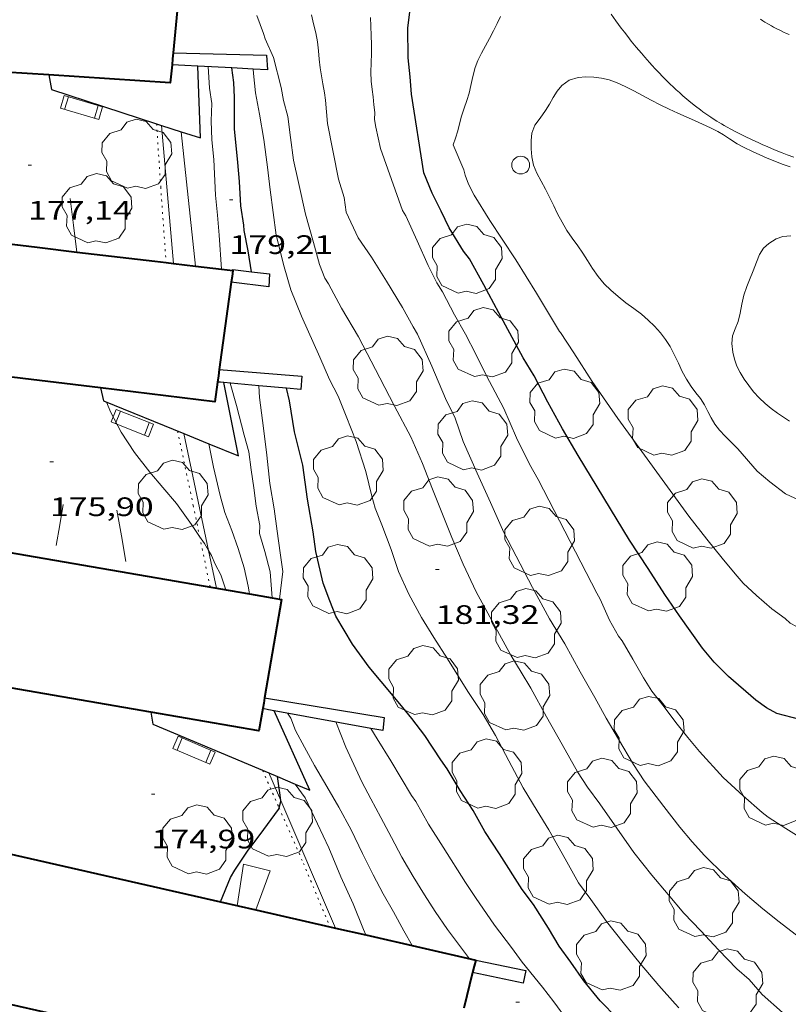
# Model space of a CAD drawing. Units: inches. Extents: x 452000 to 453004, y 4600496 to 4601009.
# Drawn here: x 452178 to 452221, y 4600813 to 4600869 of the extents above; entities that cross this region are included whole.
import ezdxf
from ezdxf.enums import TextEntityAlignment as Align

# ---------------------------------------------------------------- set-up
doc = ezdxf.new("R2010")
doc.units = ezdxf.units.IN
doc.header["$MEASUREMENT"] = 0
doc.linetypes.add('PUNTOS', pattern=[0.25, 0, -0.25])
for name, color, linetype, lineweight in [('ARBRE', 7, 'Continuous', 0), ('BANC PUBLIC', 7, 'Continuous', 0), ('CONSTRUCCIO', 7, 'Continuous', 0), ('CORBA DE NIVELL', 7, 'Continuous', 0), ('CORBA MESTRA', 7, 'Continuous', 0), ('COTA ALTIMETRICA', 7, 'Continuous', 0), ('DESGUAS I CUNETA DE OBRA', 7, 'Continuous', 0), ('FACANA EXTERIOR', 7, 'Continuous', 0), ('LIMIT DE PAVIMENT', 7, 'Continuous', 0), ('LIMIT ESPLANADA DE TERRA', 7, 'Continuous', 0), ('MUR', 7, 'Continuous', 0), ('MUR CONTENCIO', 7, 'Continuous', 0), ('PAL', 7, 'Continuous', 0)]:
    doc.layers.add(name, color=color, linetype=linetype, lineweight=lineweight)
doc.styles.add('Style-Arial', font='ARIAL.TTF')

# ---------------------------------------------------------------- blocks, each defined once
blk = doc.blocks.new('PAL')
at = {"color": 0, "linetype": 'ByBlock', "lineweight": -2}
blk.add_circle((0, 0), 0.5000000000992941, dxfattribs=at)
blk = doc.blocks.new('BANC')
at = {"color": 0, "linetype": 'ByBlock', "lineweight": -2}
for p, q in [((0.002, 1.498), (0, 0)), ((4.502, 1.498), (0.002, 1.498)), ((4.5, -0.004), (4.502, 1.498)), ((0, 0), (4.5, -0.004))]:
    blk.add_line(p, q, dxfattribs=at)
at = {"color": 0, "linetype": 'ByBlock', "lineweight": -2, "flags": 128}
for points in [[(0.502, 1.498), (0.498, 0)], [(4, -0.004), (4.004, 1.498)]]:
    blk.add_lwpolyline(points, dxfattribs=at)
blk = doc.blocks.new('ARBRE')
at = {"color": 0, "linetype": 'ByBlock', "lineweight": -2, "flags": 128}
blk.add_lwpolyline([(-0.507, -1.872), (-1.415, -1.448), (-1.697, -0.9400000000000001), (-1.675, -0.342), (-1.951, 0.138), (-1.943, 0.686), (-1.511, 1.208), (-0.871, 1.406), (-0.543, 1.846), (-0.027, 2.012), (0.541, 1.882), (0.933, 1.428), (1.495, 1.262), (1.921, 0.6940000000000001), (1.969, 0.068), (1.593, -0.562), (1.593, -1.098), (1.229, -1.618), (0.505, -1.886), (-0.049, -1.762), (-0.507, -1.872)], dxfattribs=at)
blk = doc.blocks.new('COTA')
at = {"color": 0, "linetype": 'ByBlock', "lineweight": -2}
blk.add_line((0, 0), (0.2, 0), dxfattribs=at)

msp = doc.modelspace()

# ---------------------------------------------------------------- linework, layer by layer
at = {"layer": 'CONSTRUCCIO', "color": 1, "linetype": 'Continuous', "lineweight": 20}
for points in [[(452189.8106564251, 4600819.025573496, 175.3182718130273), (452190.1576747331, 4600821.367574493, 175.1292715200017), (452191.6526742056, 4600820.99256257, 175.0812714455825), (452190.8568021489, 4600818.786969563, 175.125263448291)], [(452190.8568021489, 4600818.786969563, 175.125263448291), (452190.8566562334, 4600818.786565189, 175.1252715138)]]:
    msp.add_polyline3d(points, dxfattribs=at)
at = {"layer": 'CORBA DE NIVELL', "color": 30, "linetype": 'Continuous', "lineweight": 0, "flags": 128}
for points, elevation in [([(452220.4446584092, 4600813.02733176), (452219.2886642272, 4600814.030342087), (452218.567669536, 4600814.877348871), (452217.8716730551, 4600815.48335509), (452216.8406795526, 4600816.550364568), (452215.8556861744, 4600817.624373707), (452214.8856921215, 4600818.606382588), (452214.0106986712, 4600819.648390844), (452213.0907055684, 4600820.745399524), (452212.0837136813, 4600822.020409143), (452210.1707315053, 4600824.760427904), (452209.4747374826, 4600825.690434627), (452208.9137431837, 4600826.556440226), (452208.059753461, 4600828.085449076), (452207.1797639257, 4600829.644458171), (452206.304774823, 4600831.259467313), (452205.752780758, 4600832.154472889), (452205.1767870504, 4600833.101478728), (452204.2227988268, 4600834.848488675), (452203.2228110402, 4600836.662499076), (452202.5018217362, 4600838.21950696), (452201.8598320235, 4600839.706514137), (452201.2948418156, 4600841.112520603), (452200.7748510098, 4600842.430526592), (452200.2138610661, 4600843.870533082), (452199.5658713896, 4600845.363540313), (452198.6498830732, 4600847.090549941), (452197.8238938871, 4600848.684558679), (452196.616909452, 4600850.982571401), (452195.6619201949, 4600852.593581145), (452194.9419295495, 4600853.973588747), (452194.735931567, 4600854.281590788), (452194.428936979, 4600855.05759432), (452194.0879457678, 4600856.285598811), (452193.6429572256, 4600857.886604669), (452193.2579700283, 4600859.652610328), (452192.9599791569, 4600860.916614548), (452192.7939886116, 4600862.196617793), (452192.6589973707, 4600863.378620651), (452192.407003695, 4600864.263623934), (452192.2670090852, 4600865.002626142), (452191.8530212587, 4600866.691631901), (452191.382028465, 4600867.737637096), (452191.2780305725, 4600868.03663835), (452190.9170376156, 4600869.038642642)], 182.0002821728), ([(452194.8799977488, 4600862.974603171), (452194.7750075105, 4600864.282605996), (452194.7110105753, 4600864.699607128), (452194.6080142701, 4600865.207608698), (452194.5330174999, 4600865.64860995), (452194.4650209227, 4600866.113611187), (452194.4190244479, 4600866.587612271), (452194.3730280186, 4600867.067613364), (452194.3170316875, 4600867.562614556), (452194.2160353627, 4600868.067616106), (452194.0900389914, 4600868.571617844), (452193.9730426418, 4600869.076619514)], 183.0002837232), ([(452204.5940584937, 4600868.995538802), (452204.4000550972, 4600868.58753964), (452204.1950516533, 4600868.175540556), (452203.9770481741, 4600867.761541569), (452203.7510446293, 4600867.340542631), (452203.5260410937, 4600866.920543687), (452203.31603768, 4600866.513544651), (452203.1670345355, 4600866.129545185), (452203.042030472, 4600865.619545342), (452202.937026394, 4600865.103545339), (452202.8330230764, 4600864.687545484), (452202.7040196972, 4600864.268545813), (452202.5540162399, 4600863.843546293), (452202.4130126373, 4600863.397546669), (452202.2900091081, 4600862.957546921), (452202.1930059985, 4600862.567547053), (452202.0760026911, 4600862.155547302), (452201.9389995878, 4600861.774547751), (452202.5319898922, 4600860.375541083)], 186.0002883744), ([(452197.3000467527, 4600868.938594056), (452197.3190429732, 4600868.436593133), (452197.3330391329, 4600867.927592238), (452197.3440352651, 4600867.415591361), (452197.3480314321, 4600866.909590546), (452197.3320274769, 4600866.391589865), (452197.3160234914, 4600865.869589177), (452197.3280196024, 4600865.354588287), (452197.3840161382, 4600864.886587136), (452197.4410130702, 4600864.470586059), (452197.4880097515, 4600864.02358501), (452197.5450065772, 4600863.593583911), (452197.524003502, 4600863.192583447), (452197.5900003797, 4600862.767582289), (452197.8539916687, 4600861.565578423)], 184.0002852736), ([(452188.9178907197, 4600854.789169776), (452188.7899407332, 4600856.704639659), (452188.705949101, 4600857.824642032), (452188.5829573932, 4600858.942644699), (452188.497972573, 4600860.960648473), (452188.3849807896, 4600862.066651044), (452188.3469888114, 4600863.131652985), (452188.3809962089, 4600864.099654227), (452188.2460025097, 4600864.957656583), (452188.1840116173, 4600866.170658933)], 179.0002775216), ([(452190.6970350535, 4600866.03432075), (452190.6970144815, 4600866.034639654)], 181.0002806224), ([(452219.0138868974, 4600843.433389759), (452217.9218948025, 4600844.698400005), (452217.5548970485, 4600845.069403365), (452217.2178990376, 4600845.400406435), (452216.8989011456, 4600845.743409387), (452216.6379033282, 4600846.084411897), (452216.4359056403, 4600846.430413965), (452216.2499080987, 4600846.792415938), (452216.0509105975, 4600847.162418022), (452215.8239129315, 4600847.516420293), (452215.5679150841, 4600847.852422756), (452215.30191735, 4600848.205425322), (452215.0409199729, 4600848.604427921), (452214.8059229167, 4600849.04043038), (452214.584926163, 4600849.513432791), (452214.3589294698, 4600849.995435253), (452214.1229325183, 4600850.445437741), (452213.8649351685, 4600850.847440321), (452213.5749375263, 4600851.217443096), (452213.2509397934, 4600851.582446121), (452212.8969419154, 4600851.934449352), (452212.5089437949, 4600852.261452802), (452212.0829455549, 4600852.580456529), (452211.6359473506, 4600852.908460429), (452211.2039493138, 4600853.255464246), (452210.7979513475, 4600853.606467869), (452210.4179535733, 4600853.977471328), (452210.0729561645, 4600854.389474585), (452209.7589590769, 4600854.837477662), (452209.4849620134, 4600855.280480427), (452209.2209647606, 4600855.696483075), (452208.9339674113, 4600856.104485884), (452208.6279701464, 4600856.527488862), (452208.329973023, 4600856.967491806), (452208.0529760913, 4600857.428494623), (452207.8059792821, 4600857.899497227), (452207.5849823538, 4600858.349499602), (452207.3629854923, 4600858.808501998), (452207.1199886894, 4600859.279504571), (452206.871991818, 4600859.742507171), (452206.6359948816, 4600860.194509662), (452206.4419979269, 4600860.635511817), (452206.3490012654, 4600861.094513237), (452206.318004738, 4600861.55851419), (452206.3220081889, 4600862.012514864), (452206.3620113921, 4600862.426515202), (452206.5290150731, 4600862.877514634), (452206.8210184925, 4600863.268513025), (452207.1300222494, 4600863.70051135), (452207.3480253264, 4600864.061510256), (452207.559028461, 4600864.431509228), (452207.7850315049, 4600864.786508064), (452208.0390343191, 4600865.105506632), (452208.4450372173, 4600865.404504013), (452208.9520391946, 4600865.561500411), (452209.3830400752, 4600865.589497183), (452209.8330406439, 4600865.572493742), (452210.27204093, 4600865.520490333), (452210.7050408957, 4600865.427486902), (452211.1470403745, 4600865.268483302), (452211.6010395077, 4600865.061479535), (452212.0760383853, 4600864.816475552), (452212.5660370963, 4600864.546471415), (452213.0520358314, 4600864.280467316), (452213.5580346962, 4600864.027463084), (452214.0640336598, 4600863.787458873), (452214.5560327002, 4600863.560454788), (452215.0320318145, 4600863.346450844), (452215.4970309799, 4600863.141446997), (452215.948030154, 4600862.940443264), (452216.3880292579, 4600862.732439603), (452216.7960282971, 4600862.522436182), (452217.1240274703, 4600862.346433421)], 187.0002899248), ([(452195.8239677392, 4600858.826589578), (452195.5049750371, 4600859.853593591), (452194.8799977488, 4600862.974603171)], 183.0002837232), ([(452186.6640262919, 4600862.513240518), (452186.6639815131, 4600862.513664796)], 178.0002759712), ([(452217.1240274703, 4600862.346433421), (452217.4610261869, 4600862.108430495), (452217.881024797, 4600861.839426891), (452218.2880238195, 4600861.627423475), (452218.7580228258, 4600861.400419557), (452219.1580220574, 4600861.217416237), (452219.5760213169, 4600861.034412782), (452219.9980206509, 4600860.860409311), (452220.4260200626, 4600860.695405807), (452220.8620195245, 4600860.535402251)], 187.0002899248), ([(452221.3667347504, 4600822.900340071), (452220.6177370643, 4600823.358346463), (452219.6347403659, 4600823.994354908), (452219.2947418799, 4600824.263357906), (452218.2187473894, 4600825.209367536), (452217.0937534529, 4600826.238377668), (452215.7727624067, 4600827.688389938), (452215.1147673429, 4600828.473396149), (452214.4447727383, 4600829.321402547), (452213.7887783982, 4600830.201408889), (452213.0887840281, 4600831.086415572), (452212.6257890009, 4600831.836420248), (452212.0197960055, 4600832.88342647), (452211.4218028404, 4600833.906432593), (452211.2178045576, 4600834.174434556), (452210.7228105431, 4600835.064439692), (452210.1898186852, 4600836.246445568), (452209.9978209673, 4600836.586447552), (452206.7118642889, 4600842.967482378), (452206.2208701439, 4600843.839487455), (452205.5038802316, 4600845.315495185), (452204.7788916118, 4600846.96350324), (452203.808903978, 4600848.791513434), (452203.2169122866, 4600850.007519811), (452202.6339199566, 4600851.137525987), (452202.0199272979, 4600852.23053234), (452201.3389360831, 4600853.527539518), (452201.0119392865, 4600854.016542757), (452200.5299459219, 4600854.989547922), (452199.9189555061, 4600856.37755471), (452199.274965153, 4600857.780561772), (452199.0859672197, 4600858.091563688), (452197.8539916687, 4600861.565578423)], 184.0002852736), ([(452207.9189292506, 4600851.282486111), (452207.2839361875, 4600852.326492548), (452206.6139435633, 4600853.435499351), (452205.4559561085, 4600855.325511067), (452204.6819636038, 4600856.471518716), (452203.9909705753, 4600857.531525603), (452203.1159799703, 4600858.948534438), (452202.8069841802, 4600859.566537741), (452202.6129877947, 4600860.082540014), (452202.5319898922, 4600860.375541083)], 186.0002883744), ([(452221.6366908274, 4600817.056328963), (452220.2466967076, 4600818.115341151), (452219.3287008461, 4600818.848349253), (452218.340705703, 4600819.690358055), (452217.1977117081, 4600820.715368316), (452216.0477185295, 4600821.8493788), (452215.3657232689, 4600822.61338516), (452214.6767284301, 4600823.43439166), (452213.7777358227, 4600824.592400275), (452212.6607450398, 4600826.035410988), (452212.0667511905, 4600826.96741694), (452211.229760576, 4600828.375425474), (452210.5287685716, 4600829.572432648), (452209.9017762872, 4600830.717439181), (452209.0757860693, 4600832.175447709), (452208.2067965433, 4600833.733456718), (452207.3528058722, 4600835.137465375), (452206.3938177698, 4600836.901475386), (452205.4748296687, 4600838.657485081), (452204.7908387529, 4600839.994492345), (452204.02985032, 4600841.674500722), (452203.2818616722, 4600843.323508956), (452202.4898739426, 4600845.102517722), (452202.0488832896, 4600846.424523118), (452201.5088908214, 4600847.527528925), (452200.7419033734, 4600849.338537553), (452199.9349158405, 4600851.146546479), (452199.6819185895, 4600851.56054904), (452199.0829258098, 4600852.63455525), (452198.2019357191, 4600854.12056424), (452197.3429446077, 4600855.467572845), (452196.5979517003, 4600856.554580183), (452195.9339615817, 4600857.99258745), (452195.8239677392, 4600858.826589578)], 183.0002837232), ([(452220.8329111522, 4600846.258380337), (452220.4919122169, 4600846.46838325), (452220.1499134167, 4600846.696386199), (452219.8059148637, 4600846.957389213), (452219.4649165202, 4600847.245392247), (452219.1289183894, 4600847.560395284), (452218.8159205143, 4600847.904398193), (452218.5359227282, 4600848.253400859), (452218.2819250659, 4600848.613403344), (452218.054927491, 4600848.979405633), (452217.8699300192, 4600849.350407612), (452217.7429327359, 4600849.734409171), (452217.6529355783, 4600850.127410463), (452217.5869392242, 4600850.621411731), (452217.6359425628, 4600851.051412025), (452217.7849457226, 4600851.437411493), (452217.9499491273, 4600851.852410885), (452218.0529527848, 4600852.313410818), (452218.1429567484, 4600852.817410915), (452218.2679607739, 4600853.32241075), (452218.4399648723, 4600853.827410229), (452218.5899679274, 4600854.199409667), (452218.7849719476, 4600854.689408948), (452218.9679759493, 4600855.179408318), (452219.1479795668, 4600855.619407634), (452219.3739825501, 4600855.966406457), (452219.6689850712, 4600856.23840464), (452220.0849876889, 4600856.498401887), (452220.460989319, 4600856.636399248), (452220.8979902621, 4600856.671395986)], 188.0002914752), ([(452223.3711543194, 4600834.734152224), (452223.0218254455, 4600834.51534552), (452222.5768240652, 4600834.424348756), (452222.0778228893, 4600834.371352461), (452221.2168241495, 4600834.713359524), (452220.8748250078, 4600834.896362402), (452220.5918266556, 4600835.171364976), (452219.8388295626, 4600835.708371522), (452218.9728338803, 4600836.454379248), (452218.2278380442, 4600837.155385989), (452217.7848413559, 4600837.682390167), (452217.0548468254, 4600838.552397055), (452216.1838536392, 4600839.628405332), (452215.1668618277, 4600840.915415044), (452211.1948973404, 4600846.407453696), (452209.7409107923, 4600848.477467938), (452208.7069214582, 4600850.094478291), (452207.9599289423, 4600851.233485725), (452207.9189292506, 4600851.282486111)], 186.0002883744), ([(452191.7637644939, 4600836.331918743), (452191.6498015578, 4600837.777588614), (452191.3588098779, 4600838.933592616), (452191.059817017, 4600839.935596437), (452191.0718205183, 4600840.394597058), (452190.876828403, 4600841.473600211), (452190.7348360815, 4600842.514602902), (452190.5898434897, 4600843.520605562), (452190.4628509638, 4600844.531608094), (452190.1938577018, 4600845.474611596), (452189.7648696017, 4600847.130617417), (452189.4118785767, 4600848.385622042)], 178.0002759712), ([(452191.0198994037, 4600848.239286044), (452191.019879962, 4600848.239609616)], 179.0002775216), ([(452187.6973307089, 4600839.776967329), (452187.2348150096, 4600840.452626261), (452186.40082267, 4600841.632634419), (452185.6268281924, 4600842.518641666), (452184.8908336147, 4600843.383648591), (452184.0448407024, 4600844.490656726), (452183.2918481393, 4600845.624664197), (452182.702855671, 4600846.737670392), (452182.4718597365, 4600847.320673049)], 176.0002728704), ([(452188.2169551914, 4600844.983107573), (452188.2168509113, 4600844.983625835)], 177.0002744208), ([(452225.0516827485, 4600840.167680139), (452224.5148721398, 4600840.36434326), (452223.4028744295, 4600840.893352519), (452222.1028768983, 4600841.484363299), (452220.6078797932, 4600842.171375708), (452219.7228834895, 4600842.839383458), (452219.0138868974, 4600843.433389759)], 187.0002899248), ([(452199.6296546749, 4600816.788495526), (452199.1596602211, 4600817.615500375), (452198.5886675077, 4600818.692506377), (452198.011674193, 4600819.691512303), (452197.4406814037, 4600820.75851829), (452196.8426896575, 4600821.968524703), (452196.2036987051, 4600823.291531602), (452195.5197073187, 4600824.566538768), (452194.8367149855, 4600825.716545734), (452194.1467229905, 4600826.912552824), (452193.5827298554, 4600827.932558685), (452193.0737361226, 4600828.862563988), (452192.8107410186, 4600829.561567067), (452192.6387428992, 4600829.844568812)], 177.0002744208), ([(452202.8636540968, 4600816.051469845), (452201.6176645554, 4600817.684481831), (452200.928671219, 4600818.703488639), (452200.3356774623, 4600819.647494602), (452199.69768422, 4600820.668501025), (452199.0546914936, 4600821.758507594), (452198.4646989403, 4600822.860513778), (452197.8707066009, 4600823.991520039), (452197.3087136434, 4600825.03452592), (452196.8127200978, 4600825.98653116), (452196.3637267615, 4600826.95653607), (452195.9037334234, 4600827.928541068), (452195.3557433557, 4600829.349547429)], 178.0002759712), ([(452197.3178994969, 4600828.992276354), (452197.3177436888, 4600828.992531988)], 179.0002775216), ([(452193.0617252658, 4600825.865542873), (452193.0617133641, 4600825.865559433)], 176.0002728704)]:
    msp.add_lwpolyline(points, dxfattribs=dict(at, elevation=elevation))
at = {"layer": 'CORBA DE NIVELL', "color": 30, "linetype": 'Continuous', "lineweight": 0}
for points, elevation in [([(452214.6136512962, 4600813.281376397), (452214.4016527886, 4600813.521378377), (452213.4856590849, 4600814.538386904), (452212.436666943, 4600815.788396801), (452211.4936743812, 4600816.961405776), (452210.5466818587, 4600818.140414788), (452209.6616899103, 4600819.382423429), (452208.9826959368, 4600820.315430027), (452208.2247049214, 4600821.654437856), (452207.3067159568, 4600823.296447366), (452206.6507230434, 4600824.364453998), (452205.8767315781, 4600825.64746186), (452205.0677418873, 4600827.171470362), (452204.3227514382, 4600828.582478203), (452203.6257593944, 4600829.773485337), (452202.762767852, 4600831.064493887), (452201.6167800211, 4600832.902505431), (452200.8467878641, 4600834.093513121), (452200.1557953135, 4600835.216520105), (452199.4478042087, 4600836.533527518), (452198.8668129973, 4600837.810533906), (452198.4568216412, 4600839.033538913), (452197.930831342, 4600840.419545053), (452197.5538379429, 4600841.366549383), (452197.3618426833, 4600842.030551868), (452197.0358527778, 4600843.427556508), (452196.4898647011, 4600845.110563261), (452195.9268745873, 4600846.52856973), (452195.4688823677, 4600847.64757494), (452194.9998888033, 4600848.591579963), (452194.4458974895, 4600849.849586117), (452193.4259133443, 4600852.147597418), (452192.8239237088, 4600853.636604294), (452192.4369328512, 4600854.920609222), (452192.0019457357, 4600856.707615293), (452191.6569644732, 4600859.247621848), (452191.5119738618, 4600860.514624912), (452191.3029854426, 4600862.08362893), (452191.0569957748, 4600863.495632987), (452190.8330045402, 4600864.696636548), (452190.7130126246, 4600865.786639149), (452190.6970350535, 4600866.03432075)], 181.0002806224), ([(452187.4609028036, 4600854.962861667), (452186.6640262919, 4600862.513240518)], 178.0002759712), ([(452187.4609254553, 4600854.962647043), (452187.4609028036, 4600854.962861667)], 178.0002759712), ([(452188.9179263939, 4600854.788635718), (452188.9178907197, 4600854.789169776)], 179.0002775216), ([(452192.1818125236, 4600836.259770002), (452192.3608029181, 4600837.811583272), (452192.2248105528, 4600838.845585907), (452192.0598196296, 4600840.075589067), (452191.8738288561, 4600841.329592422), (452191.6358393297, 4600842.758596444), (452191.472851035, 4600844.334600124), (452191.282862372, 4600845.867603942), (452191.0588750981, 4600847.590608313), (452191.0198994037, 4600848.239286044)], 179.0002775216), ([(452190.4957609395, 4600836.550756898), (452190.4167936142, 4600836.982596737), (452190.1948011307, 4600838.018600028), (452189.8698088593, 4600839.103604177), (452189.5088159022, 4600840.10560847), (452189.113822923, 4600841.111613026), (452188.8468298386, 4600842.07761655), (452188.4808413657, 4600843.671621798), (452188.2169551914, 4600844.983107573)], 177.0002744208), ([(452188.2037732629, 4600838.983643251), (452187.9748079547, 4600839.37161897), (452187.6973307089, 4600839.776967329)], 176.0002728704), ([(452189.1767901438, 4600836.77860583), (452188.8827960464, 4600837.61660936), (452188.5618001619, 4600838.224612738), (452188.3708034775, 4600838.700614925), (452188.2037732629, 4600838.983643251)], 176.0002728704), ([(452190.4957904588, 4600836.550595469), (452190.4957609395, 4600836.550756898)], 177.0002744208), ([(452191.763790763, 4600836.331585508), (452191.7637644939, 4600836.331918743)], 178.0002759712), ([(452192.1817908647, 4600836.259582224), (452192.1818125236, 4600836.259770002)], 179.0002775216), ([(452208.3646362815, 4600812.579422723), (452207.5986430532, 4600813.628430162), (452206.9496482992, 4600814.452436363), (452205.8056571481, 4600815.852447214), (452205.2126624353, 4600816.670452982), (452204.2616705137, 4600817.929462149), (452203.1936806868, 4600819.48847267), (452202.6366861816, 4600820.326478195), (452201.3676992754, 4600822.311490901), (452200.5567079047, 4600823.614499074), (452199.8437163595, 4600824.874506437), (452199.6017186476, 4600825.225508817), (452198.4367315309, 4600827.161520659), (452197.6767397763, 4600828.403528351), (452197.3178994969, 4600828.992276354)], 179.0002775216), ([(452197.0234581821, 4600817.381988605), (452196.8956572651, 4600817.688517665), (452196.3226673103, 4600819.129524247), (452195.6216777641, 4600820.650531924), (452194.9576891555, 4600822.287539502), (452194.3256983278, 4600823.62554637), (452193.6187083474, 4600825.090554005), (452193.0617252658, 4600825.865542873)], 176.0002728704), ([(452197.0236551341, 4600817.381516218), (452197.0234581821, 4600817.381988605)], 176.0002728704)]:
    msp.add_lwpolyline(points, dxfattribs=dict(at, elevation=elevation))
at = {"layer": 'CORBA MESTRA', "color": 30, "linetype": 'Continuous', "lineweight": 30, "flags": 128}
for points, elevation in [([(452221.4137848175, 4600829.48934993), (452220.114785391, 4600829.830360314), (452219.5297869348, 4600830.153365253), (452218.929789161, 4600830.569370451), (452217.399796941, 4600831.907384135), (452216.5968018268, 4600832.71539148), (452215.9438067251, 4600833.494397643), (452214.6488184964, 4600835.310410284), (452213.8228263815, 4600836.518418425), (452212.8888360264, 4600837.980427778), (452211.8408464279, 4600839.565438187), (452208.9528780747, 4600844.326467481), (452208.0788881162, 4600845.828476441), (452207.2558981608, 4600847.320485), (452206.480908113, 4600848.790493159), (452205.8659148912, 4600849.809499405), (452204.4979319516, 4600852.337513704), (452203.6519425296, 4600853.904522552), (452202.8559524645, 4600855.376530874), (452202.5239552351, 4600855.809534064), (452201.7069638171, 4600857.107542275), (452201.2659702277, 4600858.042547071), (452200.7649771979, 4600859.063552456), (452200.2849850428, 4600860.195557852), (452199.593017522, 4600864.617569958), (452199.5260249146, 4600865.605571999), (452199.4020327348, 4600866.661574577), (452199.3970455272, 4600868.348577231), (452199.521053565, 4600869.382577893)], 185.000286824), ([(452189.4960226318, 4600866.099582231), (452189.4960131126, 4600866.099648869)], 180.000279072), ([(452192.5748840981, 4600848.097585808), (452192.5748812954, 4600848.097597596)], 180.000279072), ([(452192.0777265464, 4600826.279479765), (452192.0777149799, 4600826.279567541)], 175.00027132)]:
    msp.add_lwpolyline(points, dxfattribs=dict(at, elevation=elevation))
at = {"layer": 'CORBA MESTRA', "color": 30, "linetype": 'Continuous', "lineweight": 30}
for points, elevation in [([(452190.6088781058, 4600854.643938317), (452190.4219366167, 4600855.828625917), (452190.1979449116, 4600856.967629383), (452190.1729471719, 4600857.270630043), (452190.0059551226, 4600858.352632987), (452189.9329653968, 4600859.721635664), (452189.8389733697, 4600860.791638035), (452189.6469873746, 4600862.676642415), (452189.6470006907, 4600864.431645136), (452189.6130070799, 4600865.280646711), (452189.4960226318, 4600866.099582231)], 180.000279072), ([(452190.6089279154, 4600854.643622663), (452190.6088781058, 4600854.643938317)], 180.000279072), ([(452211.1456415871, 4600812.710401825), (452210.1986475546, 4600813.69041053), (452209.2736545806, 4600814.805419277), (452208.5476614296, 4600815.856426414), (452207.8936671836, 4600816.748432759), (452207.2896739714, 4600817.766438921), (452206.4466827483, 4600819.095447378), (452205.8216881832, 4600819.93945343), (452204.5487013998, 4600821.941466191), (452203.7097095758, 4600823.190474494), (452203.0587175731, 4600824.377481273), (452202.3327248999, 4600825.491488509), (452201.6057330903, 4600826.719495929), (452201.2407363865, 4600827.228499488), (452200.3377453208, 4600828.590508451), (452199.6147514004, 4600829.539515408), (452198.9437567109, 4600830.376521796), (452197.8897646067, 4600831.632531741), (452197.2267695806, 4600832.423537998), (452196.2777779124, 4600833.715547202), (452195.3427884132, 4600835.290556738), (452195.0147944603, 4600836.154560566), (452194.6418014088, 4600837.146564934), (452194.2298143138, 4600838.931570828), (452194.0828225005, 4600840.040573662), (452193.7548359075, 4600841.874578996), (452193.4898499813, 4600843.783583965), (452193.0338634099, 4600845.646590314), (452192.7398762854, 4600847.403595269), (452192.5748840981, 4600848.097585808)], 180.000279072), ([(452192.2487340443, 4600824.936473368), (452192.2137073604, 4600825.247564909), (452192.0777265464, 4600826.279479765)], 175.00027132), ([(452192.1562272472, 4600824.535585337), (452192.2557045954, 4600824.874564012), (452192.2487340443, 4600824.936473368)], 175.00027132), ([(452188.8728242874, 4600819.238989443), (452189.4346678457, 4600820.607578802), (452189.6756714137, 4600821.028577626), (452190.4146809892, 4600822.139573742), (452190.6446835234, 4600822.426572441), (452191.2946912081, 4600823.306568872), (452192.1257010325, 4600824.431564311), (452192.1562272472, 4600824.535585337)], 175.00027132), ([(452188.872656587, 4600819.238580943), (452188.8728242874, 4600819.238989443)], 175.00027132)]:
    msp.add_lwpolyline(points, dxfattribs=dict(at, elevation=elevation))
at = {"layer": 'DESGUAS I CUNETA DE OBRA', "color": 1, "linetype": 'Continuous', "lineweight": 20}
for points, elevation in [([(452185.5589825318, 4600862.873673741), (452185.5589877098, 4600862.873614346)], 177.0652745215775), ([(452185.5589877098, 4600862.873614346), (452186.2359036615, 4600855.108897482)], 177.0652744603846), ([(452186.8178530598, 4600845.552637338), (452186.8179056187, 4600845.552388219)], 176.0922730130405), ([(452186.8179056187, 4600845.552388219), (452188.2037732629, 4600838.983643251)], 176.0922693693617), ([(452191.5807157951, 4600826.48857164), (452191.5807238336, 4600826.488552963)], 175.0732714331716), ([(452191.5807238336, 4600826.488552963), (452192.2487340443, 4600824.936473368)], 175.073271302549), ([(452192.2487340443, 4600824.936473368), (452195.3345468345, 4600817.766781963)], 175.0624163901306)]:
    msp.add_lwpolyline(points, dxfattribs=dict(at, elevation=elevation))
at = {"layer": 'DESGUAS I CUNETA DE OBRA', "color": 1, "linetype": 'Continuous', "lineweight": 20, "flags": 128}
for points, elevation in [([(452186.2359036615, 4600855.108897482), (452186.2359246642, 4600855.108656566)], 177.057274757382), ([(452188.2037732629, 4600838.983643251), (452188.6497900177, 4600836.869609976)], 175.9961932118745), ([(452195.3345468345, 4600817.766781963), (452195.3346554369, 4600817.766529633)], 175.0122731033372)]:
    msp.add_lwpolyline(points, dxfattribs=dict(at, elevation=elevation))
at = {"layer": 'FACANA EXTERIOR', "color": 1, "linetype": 'Continuous', "lineweight": 40, "extrusion": (-0.991276236136281, 0.09320092705122694, 0.09319340571242261), "elevation": -19419.46555618044, "flags": 128}
msp.add_lwpolyline([(-4622998.112954222, 2000.013422732291), (-4622995.759363813, 1999.984295928196), (-4622993.404777793, 1999.95617349666)], dxfattribs=at)
at = {"layer": 'FACANA EXTERIOR', "color": 1, "linetype": 'Continuous', "lineweight": 40, "extrusion": (0.9908365911538177, -0.09550990987977657, 0.09550239130743952), "elevation": 8631.587061534527, "flags": 128}
msp.add_lwpolyline([(4623026.521093058, -645.802758690446), (4623026.183572384, -645.8067770638195), (4623025.84505632, -645.811800030545)], dxfattribs=at)
at = {"layer": 'FACANA EXTERIOR', "color": 1, "linetype": 'Continuous', "lineweight": 40, "extrusion": (0.001137130575901206, -0.01183832625718536, 0.999929277981939), "elevation": -53770.89696859836, "flags": 128}
msp.add_lwpolyline([(452185.6472371463, 4600552.10996448), (452185.5492429421, 4600551.086891947), (452178.7302253571, 4600551.529975421)], dxfattribs=at)
at = {"layer": 'FACANA EXTERIOR', "color": 1, "linetype": 'Continuous', "lineweight": 40}
for points, elevation in [([(452179.2289941757, 4600865.701726159), (452174.3486795803, 4600866.018432078)], 181.4782813634556), ([(452180.8009211469, 4600855.755698812), (452185.1809239846, 4600855.234664767), (452185.8108605706, 4600855.159568141)], 180.5892799851872), ([(452182.1358652568, 4600848.116676838), (452122.7968207984, 4600855.253084077)], 180.6732801154139), ([(452185.8108605706, 4600855.159568141), (452186.2359036615, 4600855.108897482)], 180.586992273861), ([(452186.2359036615, 4600855.108897482), (452187.4609028036, 4600854.962861667)], 180.5867981457609), ([(452187.4609028036, 4600854.962861667), (452188.9178907197, 4600854.789169776)], 180.586238657179), ([(452113.7987966614, 4600849.787488045), (452190.4957609395, 4600836.550756898)], 179.5302071008851), ([(452188.6988779649, 4600848.45062756), (452188.5468693448, 4600847.345627001), (452182.1358688885, 4600848.116676403)], 180.6462800735317), ([(452190.4957609395, 4600836.550756898), (452191.7637644939, 4600836.331918743)], 179.4511370356897), ([(452191.7637644939, 4600836.331918743), (452192.1818125236, 4600836.259770002)], 179.4498297985043), ([(452159.0837469436, 4600826.025988134), (452188.8728242874, 4600819.238989443)], 178.6841719579869), ([(452188.8728242874, 4600819.238989443), (452190.8568021489, 4600818.786969563)], 178.6984211526325), ([(452190.8568021489, 4600818.786969563), (452195.0174485873, 4600817.839028088)], 178.6993701611028), ([(452195.0174485873, 4600817.839028088), (452195.3345468345, 4600817.766781963)], 178.7013603489917), ([(452195.3345468345, 4600817.766781963), (452197.0234581821, 4600817.381988605)], 178.7015120285685), ([(452203.0326485315, 4600815.283467372), (452202.5278009701, 4600813.269432244)], 178.7582771462621)]:
    msp.add_lwpolyline(points, dxfattribs=dict(at, elevation=elevation))
at = {"layer": 'FACANA EXTERIOR', "color": 1, "linetype": 'Continuous', "lineweight": 40, "extrusion": (0.0004498425095780869, -3.41319255521575e-09, 0.9999998988208533), "elevation": 383.9837043761015, "flags": 128}
msp.add_lwpolyline([(452176.2279298154, 4600856.284734677), (452178.4509314837, 4600856.0207174), (452180.6739331443, 4600855.755700122)], dxfattribs=at)
at = {"layer": 'FACANA EXTERIOR', "color": 1, "linetype": 'Continuous', "lineweight": 40, "flags": 128}
for points, elevation in [([(452188.9178907197, 4600854.789169776), (452189.5599268128, 4600854.712630732)], 180.5855732133635), ([(452182.1358688885, 4600848.116676403), (452182.1358652552, 4600848.11667684)], 180.6732801063245), ([(452192.1818125236, 4600836.259770002), (452192.2987908946, 4600836.239581312), (452191.3457473897, 4600830.700579955)], 179.4493988155407), ([(452197.0234581821, 4600817.381988605), (452203.2056540355, 4600815.97346713)], 178.702319896038)]:
    msp.add_lwpolyline(points, dxfattribs=dict(at, elevation=elevation))
at = {"layer": 'FACANA EXTERIOR', "color": 1, "linetype": 'Continuous', "lineweight": 40, "extrusion": (7.025187764997066e-08, 0.009258862368392223, 0.99995713581515), "elevation": 42779.28986772049, "flags": 128}
msp.add_lwpolyline([(452189.5599141245, 4600655.828435478), (452189.5149115961, 4600655.504421428), (452189.4709090694, 4600655.18040737)], dxfattribs=at)
at = {"layer": 'FACANA EXTERIOR', "color": 1, "linetype": 'Continuous', "lineweight": 40, "extrusion": (0.071036708832618, -5.398221964069578e-07, 0.9974737019079443), "elevation": 32299.7031924802, "flags": 128}
msp.add_lwpolyline([(4600857.500776029, -450999.4024146997), (4600855.050772227, -450999.0645606858), (4600852.599768423, -450998.7267066719)], dxfattribs=at)
at = {"layer": 'FACANA EXTERIOR', "color": 1, "linetype": 'Continuous', "lineweight": 40, "extrusion": (0.9819721857879803, -0.1336649140867522, 0.133657461748147), "elevation": -170911.1431302121, "flags": 128}
msp.add_lwpolyline([(4619798.414717776, 23232.64165596712), (4619798.054370389, 23232.64468313276), (4619797.695013867, 23232.64871935357)], dxfattribs=at)
at = {"layer": 'FACANA EXTERIOR', "color": 1, "linetype": 'Continuous', "lineweight": 40, "extrusion": (0.0009126795249940884, -0.00015770063326386, 0.9999995710732055), "elevation": -133.3266413663896, "flags": 128}
msp.add_lwpolyline([(452184.599549132, 4600829.941811684), (452148.4265245069, 4600836.192095917), (452112.253499882, 4600842.442380151)], dxfattribs=at)
at = {"layer": 'FACANA EXTERIOR', "color": 1, "linetype": 'Continuous', "lineweight": 40, "extrusion": (-0.01204635194534803, 0.01204653549575555, 0.9998548726627071), "elevation": 50156.29147445323, "flags": 128}
msp.add_lwpolyline([(452160.6925291878, 4600560.317542451), (452160.6415666757, 4600560.017520604), (452160.5896042267, 4600559.716498689)], dxfattribs=at)
at = {"layer": 'FACANA EXTERIOR', "color": 1, "linetype": 'Continuous', "lineweight": 40, "extrusion": (0.002577385605532636, 0.009202477581306668, 0.9999543347022433), "elevation": 43684.00812774301, "flags": 128}
msp.add_lwpolyline([(452189.2779944032, 4600622.905839708), (452189.0639544135, 4600621.661786724), (452182.9869576801, 4600622.711878926)], dxfattribs=at)
at = {"layer": 'FACANA EXTERIOR', "color": 1, "linetype": 'Continuous', "lineweight": 40, "extrusion": (-2.814535838979984e-08, -0.003856715696844288, 0.9999925628443609), "elevation": -17564.7087057773, "flags": 128}
msp.add_lwpolyline([(452188.0615977112, 4600777.454184507), (452148.0206044907, 4600786.529569884), (452107.9786112687, 4600795.604955267)], dxfattribs=at)
at = {"layer": 'FACANA EXTERIOR', "color": 1, "linetype": 'Continuous', "lineweight": 40, "extrusion": (0.7018190174943492, -0.122060970013328, 0.701819910149799), "elevation": -244089.8321528095, "flags": 128}
msp.add_lwpolyline([(4610256.404999725, 240731.0259362467), (4610256.050194436, 240731.0638387867), (4610255.695560486, 240731.1003375289)], dxfattribs=at)
at = {"layer": 'LIMIT DE PAVIMENT', "color": 1, "linetype": 'Continuous', "lineweight": 20}
msp.add_polyline3d([(452221.0680239639, 4600861.078401529, 186.9462898410784), (452220.6920244584, 4600861.220404603, 186.9432898364273), (452220.4100248634, 4600861.331406915, 186.940289831776), (452219.9890255234, 4600861.504410377, 186.9362898255744), (452219.5660262257, 4600861.683413864, 186.9302898162721), (452219.3280266383, 4600861.786415829, 186.9272898116209), (452219.1070270392, 4600861.884417658, 186.9232898054192), (452218.6960278209, 4600862.071421067, 186.9172897961168), (452218.3410285452, 4600862.23942402, 186.9122897883648), (452218.0340292301, 4600862.392426587, 186.9072897806128), (452217.7680298572, 4600862.529428817, 186.9032897744113), (452217.53703044, 4600862.653430763, 186.8992897682096), (452217.3370309721, 4600862.764432453, 186.895289762008), (452217.1620314596, 4600862.864433936, 186.8922897573568), (452217.0100319068, 4600862.954435228, 186.8902897542561), (452216.746032719, 4600863.115437482, 186.885289746504), (452216.5500333636, 4600863.240439163, 186.8822897418528), (452216.4030338641, 4600863.336440426, 186.8792897372016), (452216.1850346567, 4600863.485442312, 186.875289731), (452215.9680354887, 4600863.639444197, 186.8712897247984), (452215.8220360742, 4600863.74644547, 186.8682897201472), (452215.5450372458, 4600863.9574479, 186.8642897139456), (452215.291038377, 4600864.158450138, 186.8602897077441), (452215.0570394786, 4600864.351452212, 186.8572897030928), (452214.8420405339, 4600864.534454128, 186.8552896999921), (452214.6430415532, 4600864.709455908, 186.8522896953408), (452214.4590425274, 4600864.875457563, 186.85028969224), (452214.2900434642, 4600865.03345909, 186.8472896875888), (452214.1320443499, 4600865.182460519, 186.845289684488), (452213.9860452009, 4600865.324461848, 186.8432896813873), (452213.7170468249, 4600865.593464306, 186.8372896720849), (452213.4850482862, 4600865.833466438, 186.8322896643328), (452213.2850495922, 4600866.046468286, 186.8262896550305), (452213.1120507505, 4600866.23446989, 186.8212896472784), (452212.9620517851, 4600866.401471286, 186.815289637976), (452212.7020536279, 4600866.697473718, 186.8032896193712), (452212.5100550299, 4600866.921475523, 186.7932896038672), (452212.2240571814, 4600867.263478223, 186.77528957596), (452211.941059383, 4600867.611480909, 186.7532895418513), (452211.7390609971, 4600867.865482836, 186.7352895139441), (452211.5530625146, 4600868.103484617, 186.7172894860369), (452211.380063946, 4600868.327486277, 186.7002894596801), (452211.2210653005, 4600868.53848781, 186.6832894333232), (452211.0750665765, 4600868.736489225, 186.6672894085168), (452210.8040690017, 4600869.111491864, 186.6362893604544)], dxfattribs=at)
at = {"layer": 'LIMIT ESPLANADA DE TERRA', "color": 7, "linetype": 'PUNTOS', "lineweight": 0}
for points, elevation in [([(452185.2779827943, 4600862.965676016), (452185.2780111235, 4600862.965246085)], 177.1702746846713), ([(452185.2780111235, 4600862.965246085), (452185.5129561014, 4600859.399668705), (452185.8108605706, 4600855.159568141)], 177.1702668480202), ([(452185.8108605706, 4600855.159568141), (452185.8109243846, 4600855.158659871)], 177.0442875534031), ([(452186.4558536144, 4600845.699640309), (452187.3378232508, 4600841.517627133), (452187.6973307089, 4600839.776967329)], 176.0502729480504), ([(452187.6973307089, 4600839.776967329), (452188.2847899301, 4600836.932612838)], 175.9835398623757), ([(452191.2357163607, 4600826.633574476), (452192.1562272472, 4600824.535585337)], 174.9922713072156), ([(452192.1562272472, 4600824.535585337), (452193.5286802632, 4600821.407548978), (452195.0174485873, 4600817.839028088)], 174.9990959717346), ([(452195.0174485873, 4600817.839028088), (452195.0176554917, 4600817.838532146)], 175.0092713336344)]:
    msp.add_lwpolyline(points, dxfattribs=dict(at, elevation=elevation))
at = {"layer": 'MUR', "color": 1, "linetype": 'Continuous', "lineweight": 20, "extrusion": (-0.6486917335886647, -0.105067872455636, 0.7537637408043577), "elevation": -776594.4775865708, "flags": 128}
msp.add_lwpolyline([(-4469371.502722395, 891044.6570834309), (-4469373.01676736, 891044.727083257), (-4469374.529985077, 891044.7955613474)], dxfattribs=at)
at = {"layer": 'MUR', "color": 1, "linetype": 'Continuous', "lineweight": 20, "extrusion": (0.03347004856157112, -0.03347055009129393, 0.9988791108667117), "elevation": -138682.3746042302, "flags": 128}
msp.add_lwpolyline([(3573003.864731095, 2930293.596925819), (3573002.909428289, 2930292.920880116), (3573001.955539699, 2930292.244834412)], dxfattribs=at)
at = {"layer": 'MUR', "color": 1, "linetype": 'Continuous', "lineweight": 20, "extrusion": (0.0004606242811596148, -0.002709123743694096, 0.9999962242297783), "elevation": -12079.95315398307, "flags": 128}
msp.add_lwpolyline([(452182.9257688337, 4600825.402139589), (452183.1697601406, 4600823.967130248), (452183.4137514472, 4600822.532120906)], dxfattribs=at)
at = {"layer": 'MUR', "color": 1, "linetype": 'Continuous', "lineweight": 20}
msp.add_polyline3d([(452219.1960799182, 4600868.83542776, 187.2022902379808), (452219.3290794643, 4600868.748426615, 187.2172902612369), (452219.4460790841, 4600868.674425613, 187.2312902829425), (452219.6550784597, 4600868.549423833, 187.2532903170513), (452219.8160780265, 4600868.459422472, 187.2682903403072), (452219.9380777073, 4600868.392421443, 187.2782903558112), (452220.125077246, 4600868.293419871, 187.2902903744161), (452220.3160768062, 4600868.196418271, 187.2972903852688), (452220.5010764026, 4600868.105416727, 187.3012903914705), (452220.6630760846, 4600868.030415381, 187.3032903945712), (452220.8060758435, 4600867.969414202, 187.3032903945712)], dxfattribs=at)
at = {"layer": 'MUR CONTENCIO', "color": 1, "linetype": 'Continuous', "lineweight": 30, "extrusion": (-0.03787897736773886, -0.6874084862968068, 0.7252825353203447), "elevation": -3179671.252827894, "flags": 128}
msp.add_lwpolyline([(198360.4051269536, 3350042.887197409), (198359.6780247328, 3350042.887197409), (198358.9499790382, 3350042.885744871)], dxfattribs=at)
at = {"layer": 'MUR CONTENCIO', "color": 1, "linetype": 'Continuous', "lineweight": 30}
for points, elevation in [([(452182.1358674378, 4600848.116683085), (452182.1358688885, 4600848.116676403)], 177.6111106525641), ([(452182.1358688885, 4600848.116676403), (452182.2928534733, 4600847.393655786), (452186.8179056187, 4600845.552388219)], 177.6111104183865), ([(452188.2169551914, 4600844.983107573), (452189.8868505227, 4600844.303618362), (452189.0518817845, 4600848.418624504)], 177.572773822716), ([(452186.8179056187, 4600845.552388219), (452188.2169551914, 4600844.983107573)], 177.5758429059136)]:
    msp.add_lwpolyline(points, dxfattribs=dict(at, elevation=elevation))
at = {"layer": 'MUR CONTENCIO', "color": 1, "linetype": 'Continuous', "lineweight": 30, "flags": 128}
for points, elevation in [([(452189.0518782689, 4600848.418624825), (452188.874878116, 4600848.434626193), (452188.6988779645, 4600848.450627553)], 180.5372799045648), ([(452189.0518817845, 4600848.418624504), (452189.0518804507, 4600848.418631078)], 177.7141105806384)]:
    msp.add_lwpolyline(points, dxfattribs=dict(at, elevation=elevation))
at = {"layer": 'MUR CONTENCIO', "color": 1, "linetype": 'Continuous', "lineweight": 30, "extrusion": (-0.003831390700065693, -0.003831333669364491, 0.9999853205560657), "elevation": -19180.31794658426, "flags": 128}
msp.add_lwpolyline([(452189.250523008, 4600790.264271622), (452188.9315214636, 4600790.322274555), (452188.6115199326, 4600790.381277508)], dxfattribs=at)
at = {"layer": 'MUR CONTENCIO', "color": 1, "linetype": 'Continuous', "lineweight": 30}
for points in [[(452186.2100145055, 4600866.954675126, 181.4812813681424), (452191.4590215659, 4600866.812635079, 181.4812813681424), (452191.5010153941, 4600865.990633486, 181.4812813681424), (452190.6970350535, 4600866.03432075, 181.4806632384611)], [(452186.6640262919, 4600862.513240518, 178.6023035586878), (452187.7359805194, 4600862.163656119, 178.6012769029904), (452187.5990109531, 4600866.202663422, 178.7182770843872)], [(452189.4960226318, 4600866.099582231, 181.4797398559008), (452187.5990109531, 4600866.202663422, 181.4782813634912)], [(452179.2289941752, 4600865.701726153, 178.6122769200448), (452179.3829882377, 4600864.887723722, 178.6092769153937), (452185.2780111235, 4600862.965246085, 178.6036310037714)], [(452190.6970350535, 4600866.03432075, 181.4806632384611), (452189.4960226318, 4600866.099582231, 181.4797398559008)], [(452185.2780111235, 4600862.965246085, 178.6036310037714), (452185.5589877098, 4600862.873614346, 178.6033619006645)], [(452185.5589877098, 4600862.873614346, 178.6033619006645), (452186.6640262919, 4600862.513240518, 178.6023035586878)], [(452190.6088781058, 4600854.643938317, 180.5487323802969), (452191.6219285602, 4600854.521614786, 180.5452799169681), (452191.5809230033, 4600853.797613976, 180.5292798921616), (452189.4709217578, 4600854.064630399, 180.5662799495264)], [(452189.5599268125, 4600854.712630728, 180.5532799293712), (452189.5679272574, 4600854.769630756, 180.5522799278208), (452190.6088781058, 4600854.643938317, 180.5487323802969)], [(452188.7968835264, 4600849.163627915, 180.5522799278208), (452193.4368878595, 4600848.786592124, 180.5372799045648), (452193.3868819927, 4600848.023591321, 180.5372799045648), (452192.5748840981, 4600848.097585808, 180.5372799045648)], [(452189.0518817845, 4600848.418624504, 180.5372799045648), (452189.0518782689, 4600848.418624825, 180.5372799045648)], [(452191.0198994037, 4600848.239286044, 180.5372799045648), (452189.0518817845, 4600848.418624504, 180.5372799045648)], [(452192.5748840981, 4600848.097585808, 180.5372799045648), (452191.0198994037, 4600848.239286044, 180.5372799045648)], [(452191.3457473894, 4600830.70057995, 179.5412783603664), (452198.055749469, 4600829.603527336, 179.5452783665681), (452197.9807437986, 4600828.87152677, 179.5452783665681), (452197.3178994969, 4600828.992276354, 179.5428873852934)], [(452184.9517314444, 4600829.905627232, 176.5032736502513), (452185.0647264904, 4600829.229625326, 176.465273591336), (452191.5807238336, 4600826.488552963, 176.465273591336)], [(452197.3178994969, 4600828.992276354, 179.5428873852934), (452191.8817427726, 4600829.982574769, 179.5232783324592)], [(452193.0617252658, 4600825.865542873, 176.465273591336), (452193.8937119985, 4600825.515552577, 176.465273591336), (452191.8817427726, 4600829.982574769, 176.7162739804864)], [(452191.5807238336, 4600826.488552963, 176.465273591336), (452192.0777265464, 4600826.279479765, 176.465273591336)], [(452192.0777265464, 4600826.279479765, 176.465273591336), (452193.0617252658, 4600825.865542873, 176.465273591336)], [(452203.2056540352, 4600815.973467129, 178.6172769277968), (452206.0216539017, 4600815.380444843, 178.7532771386513), (452205.8646483773, 4600814.684444956, 178.745277126248), (452203.0326485316, 4600815.283467372, 178.715277079736)]]:
    msp.add_polyline3d(points, dxfattribs=at)

# ---------------------------------------------------------------- block references
at = {"layer": 'ARBRE', "color": 3, "linetype": 'Continuous', "lineweight": 0, "xscale": 1.000001550400009, "yscale": 1.000001550399986, "zscale": 1.0000015504, "rotation": 359.9995652666707}
for p in [(452184.1589677429, 4600861.210681783, 176.8252741494801), (452181.9219410719, 4600858.152694015, 176.945274335528), (452202.7229517954, 4600855.315531788, 185.3292873340816), (452203.641917627, 4600850.624517543, 185.0972869743889), (452198.276897101, 4600849.015555755, 182.4892829309456), (452208.1998984863, 4600847.170477604, 185.585287730984), (452213.7158998451, 4600846.222434281, 186.5452892193681), (452203.0308769742, 4600845.391514066, 183.8252850022801), (452196.0378511698, 4600843.419564068, 180.6812801278224), (452186.2018255178, 4600842.048636573, 176.0892730083856), (452201.1108414924, 4600841.107521992, 181.8732819758993), (452215.9278636297, 4600840.997409397, 185.7932880534672), (452206.7868377805, 4600839.458476367, 182.9212836007185), (452195.4648039974, 4600837.319558959, 180.2012793836305), (452213.4148328812, 4600837.458422977, 184.7612864534544), (452206.0368015633, 4600834.838474896, 182.3372826952849), (452200.2657683132, 4600831.635513717, 180.5612799417744), (452205.3967697201, 4600830.772473449, 180.9292805123216), (452212.9397662851, 4600828.778413123, 183.7372848658448), (452203.8267339919, 4600826.384478557, 180.6172800285968), (452210.3077358528, 4600825.305427709, 182.7212832906384), (452219.9827517556, 4600825.424354484, 183.9372851759249), (452192.0736952157, 4600823.675563534, 174.8092710238736), (452187.5746807593, 4600822.689596143, 174.7292708998417), (452207.8396992029, 4600820.97943973, 181.0732807355792), (452216.0276981032, 4600819.161374784, 182.4172828193168), (452210.8136672797, 4600816.164409699, 180.8172803386768), (452217.3596654628, 4600814.587357586, 182.2652825836561)]:
    msp.add_blockref('ARBRE', p, dxfattribs=at)
at = {"layer": 'BANC PUBLIC', "color": 7, "linetype": 'Continuous', "lineweight": 0, "zscale": 0.5000007752000001}
for p, xscale, yscale, rotation in [((452182.2449852998, 4600863.915700499, 176.9852743975441), 0.5000005347227103, 0.5000005347227159, 163.6747083943551), ((452185.1018543598, 4600846.074651162, 175.8412726238864), 0.4999992684311607, 0.4999992684311394, 158.4350784533454), ((452188.5617200223, 4600827.662596364, 175.0572714083729), 0.500001639204236, 0.5000016392042426, 156.8600405957311)]:
    msp.add_blockref('BANC', p, dxfattribs=dict(at, xscale=xscale, yscale=yscale, rotation=rotation))
at = {"layer": 'COTA ALTIMETRICA', "color": 7, "linetype": 'Continuous', "lineweight": 0, "xscale": 1.000001550400009, "yscale": 1.000001550399986, "zscale": 1.0000015504, "rotation": 359.9995652666707}
for p in [(452178.0569538589, 4600860.627727178, 177.1362746316544), (452189.3699567391, 4600858.695638345, 179.2082778440832), (452179.2848293543, 4600843.967692032, 175.9042727215616), (452200.9528169825, 4600837.909518233, 181.320281118528), (452184.9886965383, 4600825.297619807, 174.9922713075968), (452205.4636395535, 4600813.603446322, 178.5522768270208)]:
    msp.add_blockref('COTA', p, dxfattribs=at)
at = {"layer": 'PAL', "color": 7, "linetype": 'Continuous', "lineweight": 20, "xscale": 1.000001550400009, "yscale": 1.000001550399986, "zscale": 1.0000015504, "rotation": 359.9995652666707}
msp.add_blockref('PAL', (452205.7309968549, 4600860.639517219, 187.240290296896), dxfattribs=at)

# ---------------------------------------------------------------- texts
at = {"layer": 'COTA ALTIMETRICA', "color": 7, "linetype": 'Continuous', "lineweight": 0, "style": 'Style-Arial', "width": 1.333331428571429}
for s, p in [('177,14', (452178.0569386838, 4600858.627724078, 177.1362746316544)), ('179,21', (452189.369941564, 4600856.695635244, 179.2082778440832)), ('175,90', (452179.2848141793, 4600841.967688931, 175.9042727215616)), ('181,32', (452200.9528018074, 4600835.909515131, 181.320281118528)), ('174,99', (452184.9886813632, 4600823.297616706, 174.9922713075968))]:
    msp.add_text(s, height=1.05000162792, rotation=359.99956526667, dxfattribs=at).set_placement(p, align=Align.TOP_LEFT)

doc.saveas('drawing.dxf')
